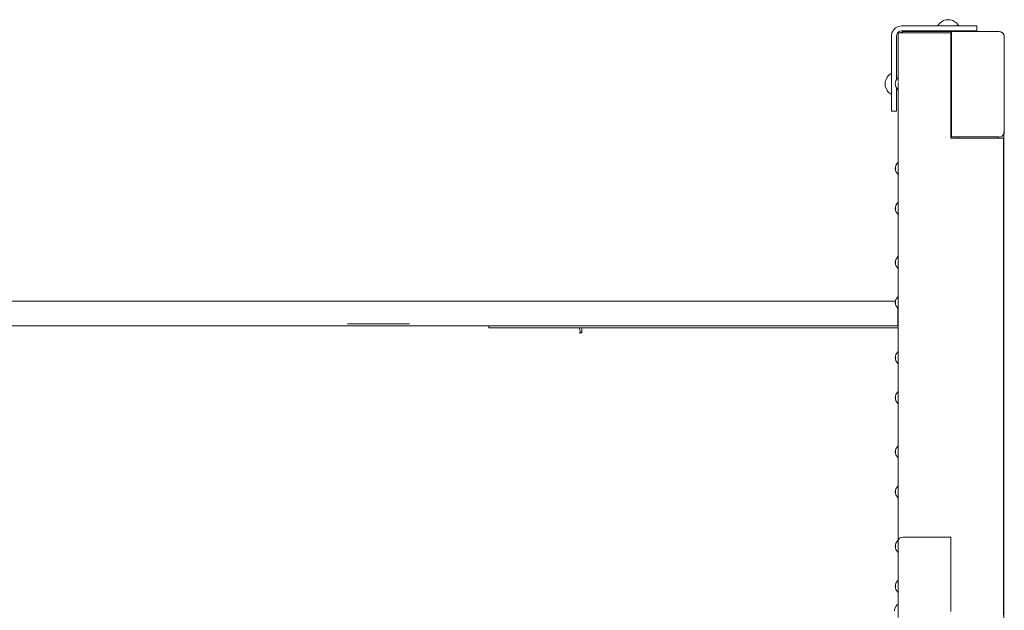
# Model space of a CAD drawing. Units: millimetres. Extents: x -6179 to 6456, y -3466 to 8267.
# Drawn here: x -3703 to -2722, y 5784 to 6373 of the extents above; entities that cross this region are included whole.
import ezdxf

# ---------------------------------------------------------------- set-up
doc = ezdxf.new("R2010")
doc.units = ezdxf.units.MM
doc.header["$MEASUREMENT"] = 0
for name, color, linetype, lineweight in [('3_Ном._пера__7', 7, 'Continuous', 18), ('5_Ном._пера__7', 7, 'Continuous', 18), ('A_Ном._пера__7', 7, 'Continuous', 18), ('O_Ном._пера__7', 7, 'Continuous', 18), ('S_Ном._пера__7', 7, 'Continuous', 18)]:
    doc.layers.add(name, color=color, linetype=linetype, lineweight=lineweight)

msp = doc.modelspace()

# ---------------------------------------------------------------- linework, layer by layer
at = {"layer": '3_Ном._пера__7', "color": 7, "linetype": 'Continuous', "lineweight": 18}
for points in [[(-3235.83, 6067.59), (-3210.76, 6067.59)], [(-3235.83, 6065.59), (-3235.83, 6067.59)], [(-3235.83, 6065.59), (-3229.28, 6065.59)], [(-3229.28, 6065.59), (-3214, 6065.59)], [(-3202.21, 6067.59), (-3214, 6067.59)], [(-3214, 6065.59), (-3144.74, 6065.59)], [(-3194.38, 6067.59), (-3202.21, 6067.59)], [(-3202.21, 6065.59), (-3144.74, 6065.59)], [(-3202.21, 6065.59), (-3194.38, 6065.59)], [(-3122.16, 6067.59), (-3194.38, 6067.59)], [(-3194.38, 6065.59), (-3122.16, 6065.59)], [(-3115.15, 6067.59), (-3122.16, 6067.59)], [(-3122.16, 6065.59), (-3115.15, 6065.59)], [(-3104.47, 6067.59), (-3115.15, 6067.59)], [(-3115.15, 6065.59), (-3104.47, 6065.59)], [(-3090.62, 6067.59), (-3104.47, 6067.59)], [(-3104.47, 6065.59), (-3090.62, 6065.59)], [(-3074.25, 6067.59), (-3090.62, 6067.59)], [(-3090.62, 6065.59), (-3074.25, 6065.59)], [(-3056.16, 6067.59), (-3074.25, 6067.59)], [(-3074.25, 6065.59), (-3056.16, 6065.59)], [(-2829.43, 6067.59), (-3056.16, 6067.59)], [(-3056.16, 6065.59), (-2857.11, 6065.59)], [(-2829.42, 6065.59), (-2857.11, 6065.59)], [(-2829.43, 6067.59), (-2828.81, 6067.69)], [(-2829.42, 6065.59), (-2828.19, 6065.78)], [(-2828.81, 6067.69), (-2828.63, 6067.78)], [(-2828.21, 6068.01), (-2827.81, 6068.41)], [(-2828.19, 6065.78), (-2827.71, 6066.02)], [(-2827.81, 6068.41), (-2827.71, 6068.6)]]:
    msp.add_lwpolyline(points, dxfattribs=at)
at = {"layer": '5_Ном._пера__7', "color": 7, "linetype": 'Continuous', "lineweight": 18}
for points in [[(-3224.34, 6092.4), (-4247.13, 6092.4)], [(-3224.34, 6092.4), (-3208.89, 6092.4)], [(-3194.53, 6092.4), (-3208.89, 6092.4)], [(-3125.63, 6092.4), (-3194.53, 6092.4)], [(-3125.63, 6092.4), (-3115.42, 6092.4)], [(-3115.42, 6092.4), (-3092.61, 6092.4)], [(-3061.89, 6092.4), (-3092.61, 6092.4)], [(-2846.29, 6092.4), (-3061.89, 6092.4)], [(-2830.51, 6092.4), (-2846.29, 6092.4)], [(-2828.21, 6083.68), (-2828.21, 6085.22)], [(-2828.21, 6084.36), (-2828.21, 6085.22)], [(-2828.21, 6080.09), (-2828.21, 6084.36)], [(-2828.21, 6080.09), (-2828.21, 6083.68)], [(-2828.21, 6080.09), (-2828.21, 6076.5)], [(-2828.21, 6075.81), (-2828.21, 6080.09)], [(-2828.21, 6073.34), (-2828.21, 6076.5)], [(-2828.21, 6072.05), (-2828.21, 6075.81)], [(-3224.34, 6067.78), (-4244.38, 6067.78)], [(-3236.21, 6067.59), (-3931.8, 6067.59)], [(-3367.85, 6069.75), (-3376.51, 6069.75)], [(-3367.85, 6069.75), (-3376.51, 6069.75)], [(-3314.77, 6069.75), (-3367.85, 6069.75)], [(-3314.77, 6069.75), (-3367.85, 6069.75)], [(-3235.83, 6067.59), (-3236.21, 6067.59)], [(-3227.09, 6067.78), (-3208.89, 6067.78)], [(-3224.34, 6067.78), (-3227.09, 6067.78)], [(-3194.53, 6067.78), (-3208.89, 6067.78)], [(-3190.34, 6067.78), (-3194.53, 6067.78)], [(-3121.44, 6067.78), (-3190.34, 6067.78)], [(-3145.82, 6065.59), (-3145.26, 6064.7)], [(-3145.26, 6064.7), (-3144.63, 6062.75)], [(-3143.15, 6060.59), (-3143.15, 6065.59)], [(-2830.21, 6065.59), (-3143.15, 6065.59)], [(-3125.63, 6067.78), (-3115.42, 6067.78)], [(-3121.44, 6067.78), (-3125.63, 6067.78)], [(-3115.42, 6067.78), (-3092.61, 6067.78)], [(-3061.88, 6067.78), (-3092.61, 6067.78)], [(-2846.29, 6067.78), (-3061.88, 6067.78)], [(-2828.63, 6067.78), (-2846.29, 6067.78)], [(-2830.21, 6065.59), (-2828.98, 6065.59)], [(-2828.98, 6065.59), (-2827.86, 6065.59)], [(-2828.24, 6067.78), (-2828.63, 6067.78)], [(-2828.21, 6067.78), (-2828.63, 6067.78)], [(-2828.21, 6070.99), (-2828.21, 6073.34)], [(-2828.21, 6069.26), (-2828.21, 6072.05)], [(-2828.21, 6069.75), (-2828.21, 6070.99)], [(-2828.21, 6067.78), (-2828.21, 6069.26)], [(-2828.21, 6068.01), (-2828.21, 6067.92)], [(-2828.21, 6067.92), (-2828.21, 6067.78)], [(-2827.86, 6065.59), (-2827.71, 6065.59)], [(-3145.68, 6060.59), (-3144.41, 6060.59)], [(-3144.91, 6060.59), (-3145.68, 6060.59)], [(-3144.05, 6060.59), (-3144.91, 6060.59)], [(-3144.41, 6060.59), (-3144.63, 6062.75)], [(-3143.15, 6060.59), (-3144.05, 6060.59)]]:
    msp.add_lwpolyline(points, dxfattribs=at)
at = {"layer": 'A_Ном._пера__7', "color": 7, "linetype": 'Continuous', "lineweight": 18}
for points in [[(-2834.53, 6356.59), (-2834.04, 6359.68)], [(-2834.04, 6359.68), (-2832.62, 6362.47)], [(-2832.62, 6362.47), (-2830.4, 6364.68)], [(-2830.4, 6364.68), (-2827.62, 6366.1)], [(-2829.28, 6358.13), (-2828.57, 6359.53)], [(-2828.57, 6359.53), (-2827.47, 6360.63)], [(-2827.71, 6359.87), (-2827.33, 6359.87)], [(-2827.71, 6315.26), (-2827.71, 6359.87)], [(-2827.71, 6359.87), (-2827.33, 6359.87)], [(-2827.71, 6359.87), (-2826.25, 6359.87)], [(-2827.62, 6366.1), (-2824.53, 6366.59)], [(-2827.47, 6360.63), (-2826.07, 6361.34)], [(-2826.25, 6359.87), (-2825.49, 6359.87)], [(-2826.07, 6361.34), (-2824.53, 6361.59)], [(-2825.84, 6359.87), (-2823.69, 6359.87)], [(-2825.49, 6359.87), (-2824.63, 6359.87)], [(-2825.49, 6359.87), (-2824.63, 6359.87)], [(-2825.49, 6359.87), (-2824.63, 6359.87)], [(-2824.96, 6359.98), (-2825.09, 6359.87)], [(-2824.96, 6359.98), (-2824.81, 6360.09)], [(-2824.81, 6360.09), (-2823.94, 6360.55)], [(-2824.53, 6366.59), (-2787.82, 6366.59)], [(-2824.53, 6366.59), (-2788.4, 6366.59)], [(-2824.53, 6366.59), (-2763.67, 6366.59)], [(-2824.53, 6366.59), (-2788.4, 6366.59)], [(-2824.53, 6361.59), (-2782.43, 6361.59)], [(-2823.57, 6360.69), (-2823.94, 6360.55)], [(-2823.69, 6359.87), (-2822.71, 6359.87)], [(-2823.57, 6360.69), (-2823, 6360.83)], [(-2822.03, 6360.93), (-2823, 6360.83)], [(-2775.21, 6359.87), (-2822.71, 6359.87)], [(-2774.53, 6360.93), (-2822.03, 6360.93)], [(-2782.32, 6361.59), (-2782.43, 6361.59)], [(-2782.18, 6361.59), (-2782.32, 6361.59)], [(-2782.03, 6361.59), (-2782.18, 6361.59)], [(-2763.67, 6361.59), (-2782.03, 6361.59)], [(-2775.21, 6254.87), (-2775.21, 6359.87)], [(-2727.03, 6360.93), (-2774.53, 6360.93)], [(-2774.53, 6255.93), (-2774.53, 6360.93)], [(-2763.67, 6366.59), (-2771.74, 6366.59)], [(-2761.08, 6366.59), (-2763.67, 6366.59)], [(-2763.67, 6361.59), (-2761.08, 6361.59)], [(-2758.67, 6366.59), (-2761.08, 6366.59)], [(-2761.08, 6361.59), (-2758.67, 6361.59)], [(-2756.6, 6366.59), (-2758.67, 6366.59)], [(-2758.67, 6361.59), (-2756.6, 6361.59)], [(-2752.46, 6366.59), (-2756.6, 6366.59)], [(-2756.6, 6361.59), (-2752.46, 6361.59)], [(-2750.87, 6366.59), (-2752.46, 6366.59)], [(-2752.46, 6361.59), (-2750.87, 6361.59)], [(-2749.87, 6366.59), (-2750.87, 6366.59)], [(-2750.87, 6361.59), (-2749.87, 6361.59)], [(-2749.53, 6366.59), (-2749.87, 6366.59)], [(-2749.87, 6361.59), (-2749.53, 6361.59)], [(-2749.53, 6361.59), (-2749.53, 6366.59)], [(-2727.03, 6360.93), (-2726.05, 6360.83)], [(-2726.05, 6360.83), (-2725.48, 6360.69)], [(-2725.12, 6360.55), (-2725.48, 6360.69)], [(-2725.12, 6360.55), (-2724.25, 6360.09)], [(-2724.25, 6360.09), (-2724.09, 6359.98)], [(-2723.49, 6359.47), (-2724.09, 6359.98)], [(-2723.49, 6359.47), (-2722.98, 6358.87)], [(-2722.41, 6357.85), (-2722.98, 6358.87)], [(-2834.53, 6356.59), (-2834.53, 6314.49)], [(-2829.53, 6356.59), (-2829.28, 6358.13)], [(-2829.53, 6313.14), (-2829.53, 6356.59)], [(-2722.41, 6357.85), (-2722.27, 6357.48)], [(-2722.02, 6355.93), (-2722.27, 6357.48)], [(-2722.02, 6355.93), (-2722.02, 6260.93)], [(-2834.53, 6314.56), (-2834.53, 6314.49)], [(-2834.53, 6314.49), (-2834.53, 6314.38)], [(-2834.53, 6314.38), (-2834.53, 6314.49)], [(-2834.53, 6314.38), (-2834.53, 6314.24)], [(-2834.53, 6314.24), (-2834.53, 6314.38)], [(-2834.53, 6314.24), (-2834.53, 6314.09)], [(-2834.53, 6314.09), (-2834.53, 6314.24)], [(-2834.53, 6303.59), (-2834.53, 6314.09)], [(-2830.65, 6309.12), (-2830.5, 6310.68)], [(-2830.5, 6310.68), (-2830.04, 6312.18)], [(-2830.04, 6312.18), (-2829.3, 6313.56)], [(-2829.3, 6313.56), (-2828.31, 6314.78)], [(-2828.31, 6314.78), (-2827.71, 6315.26)], [(-2827.71, 6315.2), (-2827.71, 6315.26)], [(-2827.71, 6315.2), (-2827.71, 6315.14)], [(-2827.71, 6314.96), (-2827.71, 6315.14)], [(-2827.71, 6314.96), (-2827.71, 6314.8)], [(-2827.71, 6314.49), (-2827.71, 6314.8)], [(-2827.71, 6314.49), (-2827.71, 6314.23)], [(-2827.71, 6313.82), (-2827.71, 6314.23)], [(-2827.71, 6313.82), (-2827.71, 6313.46)], [(-2827.71, 6312.97), (-2827.71, 6313.46)], [(-2827.71, 6312.97), (-2827.71, 6312.53)], [(-2827.71, 6311.97), (-2827.71, 6312.53)], [(-2827.71, 6311.97), (-2827.71, 6311.47)], [(-2827.71, 6311.16), (-2827.71, 6311.47)], [(-2827.71, 6309.68), (-2827.71, 6310.32)], [(-2827.71, 6309.68), (-2827.71, 6309.12)], [(-2834.53, 6290.73), (-2834.53, 6303.59)], [(-2834.53, 6295.73), (-2834.53, 6303.59)], [(-2834.53, 6295.73), (-2834.53, 6303.59)], [(-2834.53, 6295.73), (-2834.53, 6303.59)], [(-2830.65, 6309.12), (-2830.5, 6307.56)], [(-2830.5, 6307.56), (-2830.04, 6306.06)], [(-2830.04, 6306.06), (-2829.3, 6304.67)], [(-2829.53, 6304.09), (-2829.53, 6305.09)], [(-2829.53, 6304.09), (-2829.53, 6305.09)], [(-2829.53, 6303.61), (-2829.53, 6305.09)], [(-2829.53, 6303.93), (-2829.53, 6304.09)], [(-2829.53, 6295.73), (-2829.53, 6304.09)], [(-2829.53, 6303.79), (-2829.53, 6303.93)], [(-2829.53, 6303.68), (-2829.53, 6303.79)], [(-2829.53, 6303.61), (-2829.53, 6303.68)], [(-2829.53, 6295.73), (-2829.53, 6303.59)], [(-2829.3, 6304.67), (-2828.31, 6303.46)], [(-2828.31, 6303.46), (-2827.71, 6302.97)], [(-2827.71, 6308.48), (-2827.71, 6309.12)], [(-2827.71, 6308.48), (-2827.71, 6307.92)], [(-2827.71, 6307.31), (-2827.71, 6307.92)], [(-2827.71, 6307.31), (-2827.71, 6306.77)], [(-2827.71, 6306.21), (-2827.71, 6306.77)], [(-2827.71, 6306.21), (-2827.71, 6305.71)], [(-2827.71, 6305.21), (-2827.71, 6305.71)], [(-2827.71, 6305.21), (-2827.71, 6304.77)], [(-2827.71, 6304.37), (-2827.71, 6304.77)], [(-2827.71, 6304.37), (-2827.71, 6304.01)], [(-2827.71, 6303.71), (-2827.71, 6304.01)], [(-2827.71, 6303.71), (-2827.71, 6303.44)], [(-2827.71, 6303.26), (-2827.71, 6303.44)], [(-2827.71, 6303.26), (-2827.71, 6303.09)], [(-2827.71, 6303.03), (-2827.71, 6303.09)], [(-2827.71, 6303.03), (-2827.71, 6302.97)], [(-2827.71, 5853.85), (-2827.71, 6302.97)], [(-2834.53, 6281.59), (-2834.53, 6298.27)], [(-2834.53, 6281.59), (-2834.53, 6298.27)], [(-2834.53, 6281.59), (-2834.53, 6298.27)], [(-2829.53, 6293.14), (-2829.53, 6295.73)], [(-2829.53, 6290.73), (-2829.53, 6293.14)], [(-2829.53, 6288.66), (-2829.53, 6290.73)], [(-2774.53, 6292.2), (-2775.21, 6292.72)], [(-2834.53, 6284.52), (-2834.53, 6281.59)], [(-2834.53, 6284.52), (-2834.53, 6282.93)], [(-2834.53, 6282.93), (-2834.53, 6281.93)], [(-2834.53, 6281.93), (-2834.53, 6281.59)], [(-2829.53, 6281.59), (-2834.53, 6281.59)], [(-2829.53, 6284.52), (-2829.53, 6288.66)], [(-2829.53, 6282.93), (-2829.53, 6284.52)], [(-2829.53, 6281.93), (-2829.53, 6282.93)], [(-2829.53, 6281.59), (-2829.53, 6281.93)], [(-2722.4, 6260.56), (-2722.4, 6261.19)], [(-2722.02, 6260.93), (-2722.27, 6259.39)], [(-2774.53, 6255.93), (-2775.21, 6255.93)], [(-2775.21, 6254.87), (-2727.71, 6254.87)], [(-2774.53, 6255.93), (-2727.03, 6255.93)], [(-2726.74, 6254.87), (-2727.71, 6254.87)], [(-2727.4, 6255.93), (-2727.03, 6255.93)], [(-2727.03, 6255.93), (-2726.9, 6255.94)], [(-2725.8, 6254.87), (-2726.74, 6254.87)], [(-2726.1, 6256.02), (-2726.05, 6256.03)], [(-2725.86, 6256.09), (-2726.03, 6256.03)], [(-2724.94, 6254.87), (-2725.8, 6254.87)], [(-2724.25, 6256.77), (-2725.12, 6256.31)], [(-2724.18, 6254.87), (-2724.94, 6254.87)], [(-2723.52, 6257.37), (-2724.24, 6256.78)], [(-2723.09, 6254.87), (-2724.18, 6254.87)], [(-2723.36, 6257.59), (-2723.47, 6257.42)], [(-2722.65, 6258.65), (-2723.35, 6257.59)], [(-2722.71, 6254.87), (-2723.09, 6254.87)], [(-2722.71, 6254.87), (-2722.72, 5779.33)], [(-2722.44, 6258.97), (-2722.65, 6258.66)], [(-2722.41, 6259.02), (-2722.44, 6258.97)], [(-2722.4, 6260.56), (-2722.4, 6260.48)], [(-2722.4, 6260.37), (-2722.4, 6260.42)], [(-2722.4, 6260.37), (-2722.4, 6260.23)], [(-2722.4, 6260.23), (-2722.4, 6260.03)], [(-2722.4, 6259.04), (-2722.27, 6259.39)], [(-2722.4, 6259.04), (-2722.4, 5784.52)], [(-2722.4, 6259.04), (-2722.4, 5975.19)], [(-2722.34, 6194.52), (-2722.4, 6194.52)], [(-2722.34, 6194.52), (-2722.4, 6194.52)], [(-2722.34, 6194.52), (-2722.34, 5373.52)], [(-2722.34, 6194.52), (-2722.34, 5373.52)], [(-2828.21, 6079.24), (-2827.71, 6078.97)], [(-2828.21, 6079.24), (-2827.71, 6078.97)], [(-2828.21, 6079.24), (-2827.71, 6078.97)], [(-2722.4, 5975.19), (-2722.4, 5784.52)], [(-2827.78, 5790.31), (-2827.77, 5853.58)], [(-2827.77, 5853.58), (-2827.71, 5853.85)], [(-2827.71, 5853.85), (-2827.53, 5854.67)], [(-2827.53, 5854.67), (-2826.82, 5855.66)], [(-2826.82, 5855.66), (-2825.71, 5856.44)], [(-2825.71, 5856.44), (-2824.32, 5856.94)], [(-2822.77, 5857.11), (-2824.32, 5856.94)], [(-2775.27, 5857.11), (-2822.77, 5857.11)], [(-2775.27, 5857.11), (-2775.28, 5782.87)], [(-2829.12, 5789.24), (-2827.91, 5790.24)], [(-2827.91, 5790.24), (-2827.78, 5790.31)], [(-2827.78, 5786.4), (-2827.78, 5790.18)], [(-2831.46, 5783.59), (-2831.31, 5785.15)], [(-2831.31, 5785.15), (-2830.86, 5786.65)], [(-2830.86, 5786.65), (-2830.12, 5788.03)], [(-2830.12, 5788.03), (-2829.12, 5789.24)], [(-2827.78, 5786.4), (-2827.78, 5776.99)], [(-2722.4, 5784.52), (-2722.72, 5784.52)], [(-2722.4, 5784.52), (-2722.72, 5784.52)]]:
    msp.add_lwpolyline(points, dxfattribs=at)
at = {"layer": 'O_Ном._пера__7', "color": 7, "linetype": 'Continuous', "lineweight": 18}
for points in [[(-2727.4, 6255.93), (-2727.4, 6254.87)], [(-2722.4, 6259.04), (-2722.4, 5784.52)], [(-2722.4, 6259.04), (-2722.4, 5975.19)], [(-2722.4, 5975.19), (-2722.4, 5784.52)], [(-2722.71, 5860.75), (-2722.71, 5894.22)], [(-2722.72, 5805), (-2722.71, 5860.4)], [(-2722.4, 5784.52), (-2722.72, 5784.52)]]:
    msp.add_lwpolyline(points, dxfattribs=at)
at = {"layer": 'S_Ном._пера__7', "color": 7, "linetype": 'Continuous', "lineweight": 18}
for points in [[(-2786.42, 6369.32), (-2787.91, 6367.5)], [(-2786.42, 6369.32), (-2787.91, 6367.5)], [(-2784.6, 6370.82), (-2786.42, 6369.32)], [(-2784.6, 6370.82), (-2786.42, 6369.32)], [(-2782.53, 6371.92), (-2784.6, 6370.82)], [(-2782.53, 6371.92), (-2784.6, 6370.82)], [(-2780.27, 6372.61), (-2782.53, 6371.92)], [(-2780.27, 6372.61), (-2782.53, 6371.92)], [(-2777.93, 6372.84), (-2780.27, 6372.61)], [(-2777.93, 6372.84), (-2780.27, 6372.61)], [(-2777.93, 6372.84), (-2775.59, 6372.61)], [(-2777.93, 6372.84), (-2775.59, 6372.61)], [(-2775.59, 6372.61), (-2773.34, 6371.92)], [(-2775.59, 6372.61), (-2773.34, 6371.92)], [(-2773.34, 6371.92), (-2771.27, 6370.82)], [(-2773.34, 6371.92), (-2771.27, 6370.82)], [(-2771.27, 6370.82), (-2769.45, 6369.32)], [(-2771.27, 6370.82), (-2769.45, 6369.32)], [(-2769.45, 6369.32), (-2767.96, 6367.5)], [(-2769.45, 6369.32), (-2767.96, 6367.5)], [(-2787.91, 6367.5), (-2788.4, 6366.59)], [(-2787.91, 6367.5), (-2788.4, 6366.59)], [(-2787.04, 6366.59), (-2786.89, 6366.59)], [(-2771.27, 6366.59), (-2770.53, 6366.59)], [(-2769.84, 6366.59), (-2770.53, 6366.59)], [(-2769.84, 6366.59), (-2769.23, 6366.59)], [(-2767.96, 6367.5), (-2767.47, 6366.59)], [(-2767.96, 6367.5), (-2767.47, 6366.59)], [(-2840.84, 6308.78), (-2840.61, 6311.12)], [(-2840.84, 6308.78), (-2840.61, 6311.12)], [(-2840.61, 6311.12), (-2839.93, 6313.37)], [(-2840.61, 6311.12), (-2839.93, 6313.37)], [(-2839.93, 6313.37), (-2838.82, 6315.44)], [(-2839.93, 6313.37), (-2838.82, 6315.44)], [(-2838.82, 6315.44), (-2837.32, 6317.26)], [(-2838.82, 6315.44), (-2837.32, 6317.26)], [(-2837.32, 6317.26), (-2835.51, 6318.75)], [(-2837.32, 6317.26), (-2835.51, 6318.75)], [(-2835.51, 6318.75), (-2834.53, 6319.28)], [(-2835.51, 6318.75), (-2834.53, 6319.28)], [(-2834.53, 6311.81), (-2834.53, 6310.82)], [(-2840.84, 6308.78), (-2840.61, 6306.43)], [(-2840.84, 6308.78), (-2840.61, 6306.43)], [(-2840.61, 6306.43), (-2839.93, 6304.18)], [(-2840.61, 6306.43), (-2839.93, 6304.18)], [(-2839.93, 6304.18), (-2838.82, 6302.11)], [(-2839.93, 6304.18), (-2838.82, 6302.11)], [(-2838.82, 6302.11), (-2837.32, 6300.29)], [(-2838.82, 6302.11), (-2837.32, 6300.29)], [(-2837.32, 6300.29), (-2835.51, 6298.8)], [(-2837.32, 6300.29), (-2835.51, 6298.8)], [(-2834.53, 6309.26), (-2834.53, 6308.78)], [(-2834.53, 6307.75), (-2834.53, 6308.78)], [(-2834.53, 6307.75), (-2834.53, 6306.73)], [(-2834.53, 6303.85), (-2834.53, 6303.93)], [(-2835.51, 6298.8), (-2834.53, 6298.27)], [(-2835.51, 6298.8), (-2834.53, 6298.27)], [(-2768.41, 6254.87), (-2767.96, 6255.42)], [(-2768.41, 6254.87), (-2767.96, 6255.42)], [(-2767.96, 6255.42), (-2767.68, 6255.93)], [(-2767.96, 6255.42), (-2767.68, 6255.93)], [(-2830.65, 6224.59), (-2830.5, 6226.15)], [(-2830.65, 6224.59), (-2830.5, 6226.15)], [(-2830.65, 6224.59), (-2830.5, 6223.03)], [(-2830.65, 6224.59), (-2830.5, 6223.03)], [(-2830.59, 6224.59), (-2830.44, 6226.15)], [(-2830.59, 6224.59), (-2830.44, 6223.03)], [(-2830.5, 6226.15), (-2830.04, 6227.65)], [(-2830.5, 6226.15), (-2830.04, 6227.65)], [(-2830.5, 6223.03), (-2830.04, 6221.53)], [(-2830.5, 6223.03), (-2830.04, 6221.53)], [(-2830.44, 6226.15), (-2829.98, 6227.65)], [(-2830.44, 6223.03), (-2829.98, 6221.53)], [(-2830.04, 6227.65), (-2829.3, 6229.03)], [(-2830.04, 6227.65), (-2829.3, 6229.03)], [(-2830.04, 6221.53), (-2829.3, 6220.14)], [(-2830.04, 6221.53), (-2829.3, 6220.14)], [(-2829.98, 6227.65), (-2829.24, 6229.03)], [(-2829.98, 6221.53), (-2829.24, 6220.14)], [(-2829.3, 6229.03), (-2828.31, 6230.24)], [(-2829.3, 6229.03), (-2828.31, 6230.24)], [(-2829.24, 6229.03), (-2828.25, 6230.24)], [(-2828.31, 6230.24), (-2827.71, 6230.73)], [(-2828.31, 6230.24), (-2827.71, 6230.73)], [(-2828.25, 6230.24), (-2827.71, 6230.68)], [(-2829.3, 6220.14), (-2828.31, 6218.93)], [(-2829.3, 6220.14), (-2828.31, 6218.93)], [(-2829.24, 6220.14), (-2828.25, 6218.93)], [(-2828.31, 6218.93), (-2827.71, 6218.44)], [(-2828.31, 6218.93), (-2827.71, 6218.44)], [(-2828.25, 6218.93), (-2827.71, 6218.49)], [(-2830.65, 6184.71), (-2830.5, 6186.27)], [(-2830.65, 6184.71), (-2830.5, 6186.27)], [(-2830.65, 6184.71), (-2830.5, 6183.15)], [(-2830.65, 6184.71), (-2830.5, 6183.15)], [(-2830.59, 6184.71), (-2830.44, 6186.27)], [(-2830.59, 6184.71), (-2830.44, 6183.15)], [(-2830.5, 6186.27), (-2830.04, 6187.77)], [(-2830.5, 6186.27), (-2830.04, 6187.77)], [(-2830.5, 6183.15), (-2830.04, 6181.65)], [(-2830.5, 6183.15), (-2830.04, 6181.65)], [(-2830.44, 6186.27), (-2829.98, 6187.77)], [(-2830.44, 6183.15), (-2829.98, 6181.65)], [(-2830.04, 6187.77), (-2829.3, 6189.16)], [(-2830.04, 6187.77), (-2829.3, 6189.16)], [(-2829.98, 6187.77), (-2829.24, 6189.16)], [(-2829.3, 6189.16), (-2828.31, 6190.37)], [(-2829.3, 6189.16), (-2828.31, 6190.37)], [(-2829.24, 6189.16), (-2828.25, 6190.37)], [(-2828.31, 6190.37), (-2827.71, 6190.86)], [(-2828.31, 6190.37), (-2827.71, 6190.86)], [(-2828.25, 6190.37), (-2827.71, 6190.81)], [(-2830.04, 6181.65), (-2829.3, 6180.27)], [(-2830.04, 6181.65), (-2829.3, 6180.27)], [(-2829.98, 6181.65), (-2829.24, 6180.27)], [(-2829.3, 6180.27), (-2828.31, 6179.06)], [(-2829.3, 6180.27), (-2828.31, 6179.06)], [(-2829.24, 6180.27), (-2828.25, 6179.06)], [(-2828.31, 6179.06), (-2827.71, 6178.57)], [(-2828.31, 6179.06), (-2827.71, 6178.57)], [(-2828.25, 6179.06), (-2827.71, 6178.62)], [(-2830.5, 6132.43), (-2830.04, 6133.93)], [(-2830.5, 6132.43), (-2830.04, 6133.93)], [(-2830.44, 6132.43), (-2829.98, 6133.93)], [(-2830.04, 6133.93), (-2829.3, 6135.31)], [(-2830.04, 6133.93), (-2829.3, 6135.31)], [(-2829.98, 6133.93), (-2829.24, 6135.31)], [(-2829.3, 6135.31), (-2828.31, 6136.53)], [(-2829.3, 6135.31), (-2828.31, 6136.53)], [(-2829.24, 6135.31), (-2828.25, 6136.53)], [(-2828.31, 6136.53), (-2827.71, 6137.01)], [(-2828.31, 6136.53), (-2827.71, 6137.01)], [(-2828.25, 6136.53), (-2827.71, 6136.96)], [(-2830.65, 6130.87), (-2830.5, 6132.43)], [(-2830.65, 6130.87), (-2830.5, 6132.43)], [(-2830.65, 6130.87), (-2830.5, 6129.31)], [(-2830.65, 6130.87), (-2830.5, 6129.31)], [(-2830.59, 6130.87), (-2830.44, 6132.43)], [(-2830.59, 6130.87), (-2830.44, 6129.31)], [(-2830.5, 6129.31), (-2830.04, 6127.81)], [(-2830.5, 6129.31), (-2830.04, 6127.81)], [(-2830.44, 6129.31), (-2829.98, 6127.81)], [(-2830.04, 6127.81), (-2829.3, 6126.42)], [(-2830.04, 6127.81), (-2829.3, 6126.42)], [(-2829.98, 6127.81), (-2829.24, 6126.42)], [(-2829.3, 6126.42), (-2828.31, 6125.21)], [(-2829.3, 6126.42), (-2828.31, 6125.21)], [(-2829.24, 6126.42), (-2828.25, 6125.21)], [(-2828.31, 6125.21), (-2827.71, 6124.72)], [(-2828.31, 6125.21), (-2827.71, 6124.72)], [(-2828.25, 6125.21), (-2827.71, 6124.78)], [(-2830.5, 6092.52), (-2830.04, 6094.02)], [(-2830.5, 6092.52), (-2830.04, 6094.02)], [(-2830.44, 6092.52), (-2829.98, 6094.02)], [(-2830.04, 6094.02), (-2829.3, 6095.41)], [(-2830.04, 6094.02), (-2829.3, 6095.41)], [(-2829.98, 6094.02), (-2829.24, 6095.41)], [(-2829.3, 6095.41), (-2828.31, 6096.62)], [(-2829.3, 6095.41), (-2828.31, 6096.62)], [(-2829.24, 6095.41), (-2828.25, 6096.62)], [(-2828.31, 6096.62), (-2827.71, 6097.11)], [(-2828.31, 6096.62), (-2827.71, 6097.11)], [(-2828.25, 6096.62), (-2827.71, 6097.06)], [(-2830.65, 6090.96), (-2830.5, 6092.52)], [(-2830.65, 6090.96), (-2830.5, 6092.52)], [(-2830.65, 6090.96), (-2830.5, 6089.4)], [(-2830.65, 6090.96), (-2830.5, 6089.4)], [(-2830.59, 6090.96), (-2830.44, 6092.52)], [(-2830.59, 6090.96), (-2830.44, 6089.4)], [(-2830.5, 6089.4), (-2830.04, 6087.9)], [(-2830.5, 6089.4), (-2830.04, 6087.9)], [(-2830.44, 6089.4), (-2829.98, 6087.9)], [(-2830.04, 6087.9), (-2829.3, 6086.52)], [(-2830.04, 6087.9), (-2829.3, 6086.52)], [(-2829.98, 6087.9), (-2829.24, 6086.52)], [(-2829.3, 6086.52), (-2828.31, 6085.31)], [(-2829.3, 6086.52), (-2828.31, 6085.31)], [(-2829.24, 6086.52), (-2828.25, 6085.31)], [(-2828.31, 6085.31), (-2827.71, 6084.82)], [(-2828.31, 6085.31), (-2827.71, 6084.82)], [(-2828.25, 6085.31), (-2827.71, 6084.87)], [(-2830.65, 6035.99), (-2830.5, 6037.56)], [(-2830.65, 6035.99), (-2830.5, 6037.56)], [(-2830.65, 6035.99), (-2830.5, 6034.43)], [(-2830.65, 6035.99), (-2830.5, 6034.43)], [(-2830.59, 6035.99), (-2830.44, 6037.56)], [(-2830.59, 6035.99), (-2830.44, 6034.43)], [(-2830.5, 6037.56), (-2830.04, 6039.06)], [(-2830.5, 6037.56), (-2830.04, 6039.06)], [(-2830.44, 6037.56), (-2829.98, 6039.06)], [(-2830.04, 6039.06), (-2829.3, 6040.44)], [(-2830.04, 6039.06), (-2829.3, 6040.44)], [(-2829.98, 6039.06), (-2829.24, 6040.44)], [(-2829.3, 6040.44), (-2828.31, 6041.65)], [(-2829.3, 6040.44), (-2828.31, 6041.65)], [(-2829.24, 6040.44), (-2828.25, 6041.65)], [(-2828.31, 6041.65), (-2827.71, 6042.14)], [(-2828.31, 6041.65), (-2827.71, 6042.14)], [(-2828.25, 6041.65), (-2827.71, 6042.09)], [(-2830.5, 6034.43), (-2830.04, 6032.93)], [(-2830.5, 6034.43), (-2830.04, 6032.93)], [(-2830.44, 6034.43), (-2829.98, 6032.93)], [(-2830.04, 6032.93), (-2829.3, 6031.55)], [(-2830.04, 6032.93), (-2829.3, 6031.55)], [(-2829.98, 6032.93), (-2829.24, 6031.55)], [(-2829.3, 6031.55), (-2828.31, 6030.34)], [(-2829.3, 6031.55), (-2828.31, 6030.34)], [(-2829.24, 6031.55), (-2828.25, 6030.34)], [(-2828.31, 6030.34), (-2827.71, 6029.85)], [(-2828.31, 6030.34), (-2827.71, 6029.85)], [(-2828.25, 6030.34), (-2827.71, 6029.9)], [(-2830.65, 5996.12), (-2830.5, 5997.68)], [(-2830.65, 5996.12), (-2830.5, 5997.68)], [(-2830.65, 5996.12), (-2830.5, 5994.56)], [(-2830.65, 5996.12), (-2830.5, 5994.56)], [(-2830.59, 5996.12), (-2830.44, 5997.68)], [(-2830.59, 5996.12), (-2830.44, 5994.56)], [(-2830.5, 5997.68), (-2830.04, 5999.18)], [(-2830.5, 5997.68), (-2830.04, 5999.18)], [(-2830.44, 5997.68), (-2829.98, 5999.18)], [(-2830.04, 5999.18), (-2829.3, 6000.56)], [(-2830.04, 5999.18), (-2829.3, 6000.56)], [(-2829.98, 5999.18), (-2829.24, 6000.56)], [(-2829.3, 6000.56), (-2828.31, 6001.78)], [(-2829.3, 6000.56), (-2828.31, 6001.78)], [(-2829.24, 6000.56), (-2828.25, 6001.78)], [(-2828.31, 6001.78), (-2827.71, 6002.26)], [(-2828.31, 6001.78), (-2827.71, 6002.26)], [(-2828.25, 6001.78), (-2827.71, 6002.21)], [(-2830.5, 5994.56), (-2830.04, 5993.06)], [(-2830.5, 5994.56), (-2830.04, 5993.06)], [(-2830.44, 5994.56), (-2829.98, 5993.06)], [(-2830.04, 5993.06), (-2829.3, 5991.67)], [(-2830.04, 5993.06), (-2829.3, 5991.67)], [(-2829.98, 5993.06), (-2829.24, 5991.67)], [(-2829.3, 5991.67), (-2828.31, 5990.46)], [(-2829.3, 5991.67), (-2828.31, 5990.46)], [(-2829.24, 5991.67), (-2828.25, 5990.46)], [(-2828.31, 5990.46), (-2827.71, 5989.97)], [(-2828.31, 5990.46), (-2827.71, 5989.97)], [(-2828.25, 5990.46), (-2827.71, 5990.03)], [(-2830.04, 5945.21), (-2829.3, 5946.59)], [(-2830.04, 5945.21), (-2829.3, 5946.59)], [(-2829.98, 5945.21), (-2829.24, 5946.59)], [(-2829.3, 5946.59), (-2828.31, 5947.81)], [(-2829.3, 5946.59), (-2828.31, 5947.81)], [(-2829.24, 5946.59), (-2828.25, 5947.81)], [(-2828.31, 5947.81), (-2827.71, 5948.29)], [(-2828.31, 5947.81), (-2827.71, 5948.29)], [(-2828.25, 5947.81), (-2827.71, 5948.24)], [(-2830.65, 5942.15), (-2830.5, 5943.71)], [(-2830.65, 5942.15), (-2830.5, 5943.71)], [(-2830.65, 5942.15), (-2830.5, 5940.59)], [(-2830.65, 5942.15), (-2830.5, 5940.59)], [(-2830.59, 5942.15), (-2830.44, 5943.71)], [(-2830.59, 5942.15), (-2830.44, 5940.59)], [(-2830.5, 5943.71), (-2830.04, 5945.21)], [(-2830.5, 5943.71), (-2830.04, 5945.21)], [(-2830.5, 5940.59), (-2830.04, 5939.09)], [(-2830.5, 5940.59), (-2830.04, 5939.09)], [(-2830.44, 5943.71), (-2829.98, 5945.21)], [(-2830.44, 5940.59), (-2829.98, 5939.09)], [(-2830.04, 5939.09), (-2829.3, 5937.7)], [(-2830.04, 5939.09), (-2829.3, 5937.7)], [(-2829.98, 5939.09), (-2829.24, 5937.7)], [(-2829.3, 5937.7), (-2828.31, 5936.49)], [(-2829.3, 5937.7), (-2828.31, 5936.49)], [(-2829.24, 5937.7), (-2828.25, 5936.49)], [(-2828.31, 5936.49), (-2827.71, 5936.01)], [(-2828.31, 5936.49), (-2827.71, 5936.01)], [(-2828.25, 5936.49), (-2827.71, 5936.06)], [(-2829.3, 5906.72), (-2828.31, 5907.93)], [(-2829.3, 5906.72), (-2828.31, 5907.93)], [(-2829.24, 5906.72), (-2828.25, 5907.93)], [(-2828.31, 5907.93), (-2827.71, 5908.42)], [(-2828.31, 5907.93), (-2827.71, 5908.42)], [(-2828.25, 5907.93), (-2827.71, 5908.37)], [(-2830.65, 5902.27), (-2830.5, 5903.84)], [(-2830.65, 5902.27), (-2830.5, 5903.84)], [(-2830.65, 5902.27), (-2830.5, 5900.71)], [(-2830.65, 5902.27), (-2830.5, 5900.71)], [(-2830.59, 5902.27), (-2830.44, 5903.84)], [(-2830.59, 5902.27), (-2830.44, 5900.71)], [(-2830.5, 5903.84), (-2830.04, 5905.34)], [(-2830.5, 5903.84), (-2830.04, 5905.34)], [(-2830.5, 5900.71), (-2830.04, 5899.21)], [(-2830.5, 5900.71), (-2830.04, 5899.21)], [(-2830.44, 5903.84), (-2829.98, 5905.34)], [(-2830.44, 5900.71), (-2829.98, 5899.21)], [(-2830.04, 5905.34), (-2829.3, 5906.72)], [(-2830.04, 5905.34), (-2829.3, 5906.72)], [(-2830.04, 5899.21), (-2829.3, 5897.83)], [(-2830.04, 5899.21), (-2829.3, 5897.83)], [(-2829.98, 5905.34), (-2829.24, 5906.72)], [(-2829.98, 5899.21), (-2829.24, 5897.83)], [(-2829.3, 5897.83), (-2828.31, 5896.62)], [(-2829.3, 5897.83), (-2828.31, 5896.62)], [(-2829.24, 5897.83), (-2828.25, 5896.62)], [(-2828.31, 5896.62), (-2827.71, 5896.13)], [(-2828.31, 5896.62), (-2827.71, 5896.13)], [(-2828.25, 5896.62), (-2827.71, 5896.18)], [(-2830.65, 5847.96), (-2830.5, 5849.52)], [(-2830.65, 5847.96), (-2830.5, 5849.52)], [(-2830.59, 5847.96), (-2830.44, 5849.52)], [(-2830.5, 5849.52), (-2830.04, 5851.02)], [(-2830.5, 5849.52), (-2830.04, 5851.02)], [(-2830.44, 5849.52), (-2829.98, 5851.02)], [(-2830.04, 5851.02), (-2829.3, 5852.41)], [(-2830.04, 5851.02), (-2829.3, 5852.41)], [(-2829.98, 5851.02), (-2829.24, 5852.41)], [(-2829.3, 5852.41), (-2828.31, 5853.62)], [(-2829.3, 5852.41), (-2828.31, 5853.62)], [(-2829.24, 5852.41), (-2828.25, 5853.62)], [(-2828.31, 5853.62), (-2827.71, 5854.11)], [(-2828.31, 5853.62), (-2827.71, 5854.11)], [(-2828.25, 5853.62), (-2827.71, 5854.06)], [(-2830.65, 5847.96), (-2830.5, 5846.4)], [(-2830.65, 5847.96), (-2830.5, 5846.4)], [(-2830.59, 5847.96), (-2830.44, 5846.4)], [(-2830.5, 5846.4), (-2830.04, 5844.9)], [(-2830.5, 5846.4), (-2830.04, 5844.9)], [(-2830.44, 5846.4), (-2829.98, 5844.9)], [(-2830.04, 5844.9), (-2829.3, 5843.52)], [(-2830.04, 5844.9), (-2829.3, 5843.52)], [(-2829.98, 5844.9), (-2829.24, 5843.52)], [(-2829.3, 5843.52), (-2828.31, 5842.31)], [(-2829.3, 5843.52), (-2828.31, 5842.31)], [(-2829.24, 5843.52), (-2828.25, 5842.31)], [(-2828.31, 5842.31), (-2827.77, 5841.87)], [(-2828.31, 5842.31), (-2827.77, 5841.87)], [(-2828.25, 5842.31), (-2827.77, 5841.92)], [(-2830.65, 5808.09), (-2830.5, 5809.65)], [(-2830.65, 5808.09), (-2830.5, 5809.65)], [(-2830.59, 5808.09), (-2830.44, 5809.65)], [(-2830.5, 5809.65), (-2830.04, 5811.15)], [(-2830.5, 5809.65), (-2830.04, 5811.15)], [(-2830.44, 5809.65), (-2829.98, 5811.15)], [(-2830.04, 5811.15), (-2829.3, 5812.53)], [(-2830.04, 5811.15), (-2829.3, 5812.53)], [(-2829.98, 5811.15), (-2829.24, 5812.53)], [(-2829.3, 5812.53), (-2828.31, 5813.74)], [(-2829.3, 5812.53), (-2828.31, 5813.74)], [(-2829.24, 5812.53), (-2828.25, 5813.74)], [(-2828.31, 5813.74), (-2827.77, 5814.18)], [(-2828.31, 5813.74), (-2827.77, 5814.18)], [(-2828.25, 5813.74), (-2827.77, 5814.13)], [(-2830.65, 5808.09), (-2830.5, 5806.53)], [(-2830.65, 5808.09), (-2830.5, 5806.53)], [(-2830.59, 5808.09), (-2830.44, 5806.53)], [(-2830.5, 5806.53), (-2830.04, 5805.03)], [(-2830.5, 5806.53), (-2830.04, 5805.03)], [(-2830.44, 5806.53), (-2829.98, 5805.03)], [(-2830.04, 5805.03), (-2829.3, 5803.64)], [(-2830.04, 5805.03), (-2829.3, 5803.64)], [(-2829.98, 5805.03), (-2829.24, 5803.64)], [(-2829.3, 5803.64), (-2828.31, 5802.43)], [(-2829.3, 5803.64), (-2828.31, 5802.43)], [(-2829.24, 5803.64), (-2828.25, 5802.43)], [(-2828.31, 5802.43), (-2827.78, 5801.99)], [(-2828.31, 5802.43), (-2827.78, 5801.99)], [(-2828.25, 5802.43), (-2827.78, 5802.04)]]:
    msp.add_lwpolyline(points, dxfattribs=at)

doc.saveas('drawing.dxf')
